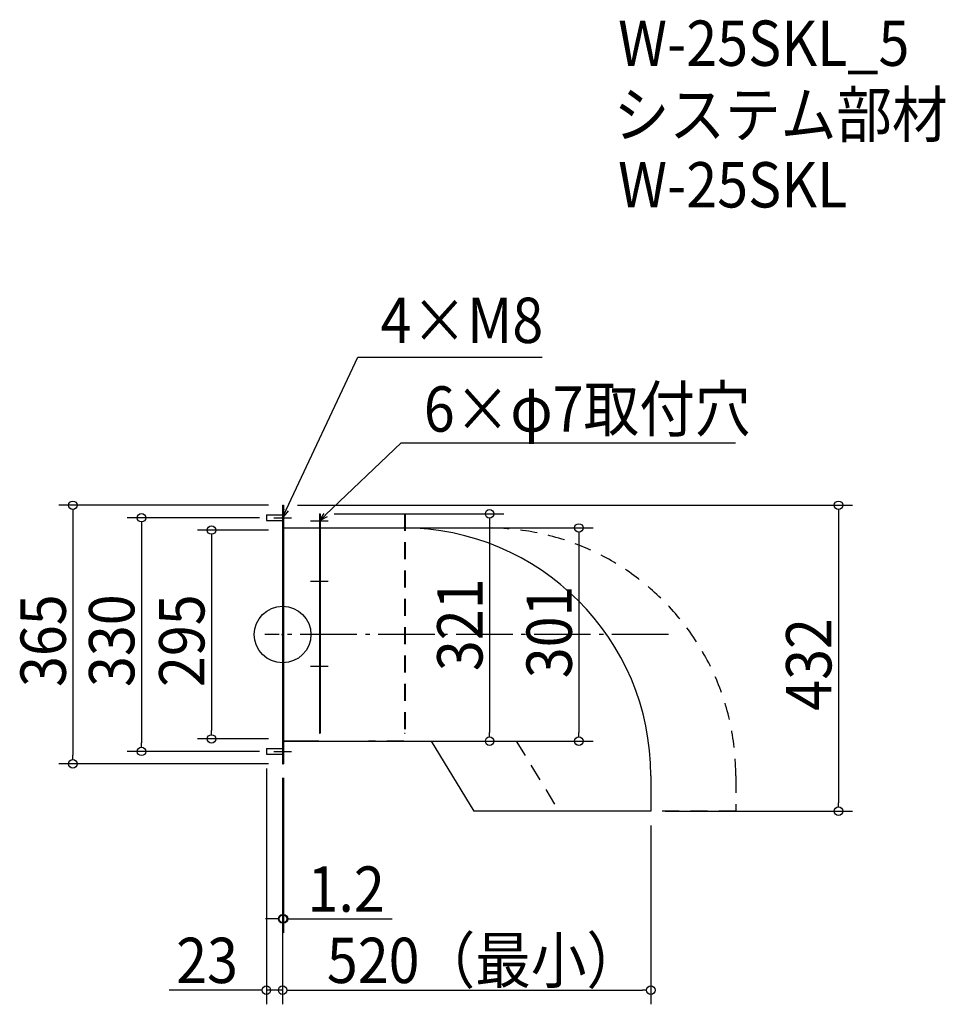
# Model space of a CAD drawing. Extents: x -371 to 936, y -522 to 868.
import ezdxf

# ---------------------------------------------------------------- set-up
doc = ezdxf.new("R2010")
doc.units = 0
doc.header["$LTSCALE"] = 20
doc.header["$MEASUREMENT"] = 0
doc.header["$PDMODE"] = 3
doc.header["$PDSIZE"] = -2
doc.linetypes.add('DASHDOT', pattern=[5.5, 4, -0.6, 0.3, -0.6])
doc.linetypes.add('DASHED', pattern=[2, 1.2, -0.8])
doc.layers.get('0').update_dxf_attribs({"linetype": 'CONTINUOUS'})
for name, color, linetype in [('ARRANGE', 1, 'CONTINUOUS'), ('BASIS', 6, 'DASHDOT'), ('DETAIL', 5, 'CONTINUOUS'), ('ETC', 61, 'CONTINUOUS'), ('NOTE', 4, 'CONTINUOUS'), ('OUTLINE', 3, 'CONTINUOUS'), ('SIZE', 30, 'CONTINUOUS')]:
    doc.layers.add(name, color=color, linetype=linetype)
doc.styles.get("Standard").update_dxf_attribs({"font": 'SIMPLEX.shx', "width": 0.9, "height": 64, "bigfont": 'BIGFONT.shx'})

# ---------------------------------------------------------------- blocks, each defined once
blk = doc.blocks.new('_DOTBLANK')
at = {"color": 0, "linetype": 'ByBlock'}
blk.add_line((-0.5, 0), (-1, 0), dxfattribs=at)
blk.add_circle((0, 0), 0.5, dxfattribs=at)
blk = doc.blocks.new('_OPEN30')
at = {"color": 0, "linetype": 'ByBlock'}
for p, q in [((-1, 0.27), (0, 0)), ((0, 0), (-1, -0.27)), ((0, 0), (-1, 0))]:
    blk.add_line(p, q, dxfattribs=at)

msp = doc.modelspace()

# ---------------------------------------------------------------- linework, layer by layer
at = {"layer": 'ARRANGE'}
msp.add_circle((0, 0), 40, dxfattribs=at)
msp.add_point((0, 0), dxfattribs=at)
at = {"layer": 'BASIS'}
msp.add_line((545, 0), (-25, 0), dxfattribs=at)
at = {"layer": 'DETAIL'}
for p, q in [((0, 182.5), (1.2, 182.5)), ((0, 182.5), (0, -182.5)), ((1.2, 182.5), (1.2, -182.5)), ((-23, 169), (0, 169)), ((-23, 169), (-23, 161)), ((52, 170.5), (52, -139.5)), ((52, 170.5), (53, 170.5)), ((53, 170.5), (53, -139.5)), ((-23, 161), (0, 161)), ((1.2, 150.5), (52, 150.5)), ((53, 150.5), (166, 150.5)), ((1.2, -150.5), (210, -150.5)), ((52, -139.5), (53, -139.5)), ((210, -150.5), (270, -249.5)), ((-23, -161), (0, -161)), ((-23, -161), (-23, -169)), ((-23, -169), (0, -169)), ((0, -182.5), (1.2, -182.5)), ((520, -199.5), (520, -249.5)), ((520, -249.5), (270, -249.5))]:
    msp.add_line(p, q, dxfattribs=at)
at = {"layer": 'DETAIL', "linetype": 'DASHED'}
for p, q in [((172, 170.5), (172, -139.5)), ((172, 170.5), (173, 170.5)), ((173, 170.5), (173, -139.5)), ((121.2, 150.5), (172, 150.5)), ((173, 150.5), (290, 150.5)), ((171.2, -150.5), (121.2, -150.5)), ((171.2, -150.5), (330, -150.5)), ((172, -139.5), (173, -139.5)), ((330, -150.5), (390, -249.5)), ((640, -199.5), (640, -249.5)), ((640, -249.5), (390, -249.5))]:
    msp.add_line(p, q, dxfattribs=at)
at = {"layer": 'DETAIL'}
msp.add_arc((170, -199.5), 350, 0, 90, dxfattribs=at)
at = {"layer": 'DETAIL', "linetype": 'DASHED'}
msp.add_arc((290, -199.5), 350, 0, 90, dxfattribs=at)
at = {"layer": 'NOTE'}
for p, q in [((0, 177.5), (0, 152.5)), ((52, 170.5), (52, 150.5)), ((-12.5, 165), (12.5, 165)), ((39.5, 160.5), (64.5, 160.5)), ((52, 88), (52, 63)), ((39.5, 75.5), (64.5, 75.5)), ((52, -32), (52, -57)), ((39.5, -44.5), (64.5, -44.5)), ((0, -152.5), (0, -177.5)), ((-12.5, -165), (12.5, -165))]:
    msp.add_line(p, q, dxfattribs=at)
for points in [[(5.1, 175.9), (106.4, 391.7), (366.6, 391.7)], [(60.7, 168.8), (167.4, 270.7), (639.4, 270.7)]]:
    msp.add_lwpolyline(points, dxfattribs=at)
at = {"layer": 'OUTLINE'}
for p, q in [((0, 182.5), (0, -182.5)), ((0, 182.5), (1.2, 182.5)), ((1.2, 182.5), (1.2, -182.5)), ((-23, 169), (0, 169)), ((-23, 169), (-23, 161)), ((52, 170.5), (52, -139.5)), ((52, 170.5), (53, 170.5)), ((53, 170.5), (53, -139.5)), ((-23, 161), (0, 161)), ((1.2, 150.5), (52, 150.5)), ((53, 150.5), (170, 150.5)), ((51.2, -150.5), (1.2, -150.5)), ((51.2, -150.5), (210, -150.5)), ((52, -139.5), (53, -139.5)), ((210, -150.5), (270, -249.5)), ((-23, -161), (0, -161)), ((-23, -161), (-23, -169)), ((-23, -169), (0, -169)), ((0, -182.5), (1.2, -182.5)), ((520, -199.5), (520, -249.5)), ((520, -249.5), (270, -249.5))]:
    msp.add_line(p, q, dxfattribs=at)
msp.add_arc((170, -199.5), 350, 0, 90, dxfattribs=at)
at = {"layer": 'SIZE'}
for p, q in [((-20, 182.5), (-316.2, 182.5)), ((21.2, 182.5), (805, 182.5)), ((-296.2, 170.5), (-296.2, -170.5)), ((73, 170.5), (312.3, 170.5)), ((785, 170.5), (785, -237.5)), ((-32.5, 165), (-219.4, 165)), ((-199.4, 153), (-199.4, -153)), ((292.3, 158.5), (292.3, -138.5)), ((-20, 147.5), (-120.4, 147.5)), ((180.2, 150.5), (438.4, 150.5)), ((-100.4, 135.5), (-100.4, -135.5)), ((418.4, 138.5), (418.4, -138.5)), ((-20, -147.5), (-120.4, -147.5)), ((71.2, -150.5), (312.3, -150.5)), ((175.8, -150.5), (438.4, -150.5)), ((-32.5, -165), (-219.4, -165)), ((-20, -182.5), (-316.2, -182.5)), ((-23, -189), (-23, -522.2)), ((0, -202.5), (0, -522.2)), ((0, -202.5), (0, -522.2)), ((0, -202.5), (0, -421.5)), ((1.2, -202.5), (1.2, -421.5)), ((540, -249.5), (805, -249.5)), ((520, -269.5), (520, -522.2)), ((-12, -401.5), (-24, -401.5)), ((0, -401.5), (1.2, -401.5)), ((13.2, -401.5), (154.9, -401.5)), ((-35, -502.2), (-160.3, -502.2)), ((0, -502.2), (-23, -502.2)), ((12, -502.2), (508, -502.2)), ((12, -502.2), (24, -502.2))]:
    msp.add_line(p, q, dxfattribs=at)

# ---------------------------------------------------------------- block references
at = {"layer": 'NOTE', "xscale": 11.99999999999999, "yscale": 12, "zscale": 12}
for p, rotation in [((0, 165), 244.8551936107179), ((52, 160.5), 223.6687530007445)]:
    msp.add_blockref('_OPEN30', p, dxfattribs=dict(at, rotation=rotation))
at = {"layer": 'SIZE', "xscale": 12, "yscale": 12, "zscale": 12}
for p, rotation in [((-296.2, 182.5), 90), ((785, 182.5), 90), ((-199.4, 165), 90), ((292.3, 170.5), 90), ((-100.4, 147.5), 90), ((418.4, 150.5), 90), ((-100.4, -147.5), 270), ((292.3, -150.5), 270), ((418.4, -150.5), 270), ((-199.4, -165), 270), ((-296.2, -182.5), 270), ((785, -249.5), 270), ((1.2, -401.5), 180), ((0, -502.2), 180), ((0, -502.2), 180)]:
    msp.add_blockref('_DOTBLANK', p, dxfattribs=dict(at, rotation=rotation))
for p in [(0, -401.5), (-23, -502.2), (520, -502.2)]:
    msp.add_blockref('_DOTBLANK', p, dxfattribs=at)

# ---------------------------------------------------------------- texts
at = {"layer": 'ETC', "width": 0.9}
for s, p in [('W-25SKL_5', (473.8, 803.1)), ('システム部材', (467.6, 702.3)), ('W-25SKL', (473.8, 603.1))]:
    msp.add_text(s, height=64, dxfattribs=at).set_placement(p)
at = {"layer": 'NOTE', "width": 0.9}
for s, p in [('4×M8', (138.4, 411.7)), ('6×φ7取付穴', (199.4, 286.5))]:
    msp.add_text(s, height=64, dxfattribs=at).set_placement(p)
at = {"layer": 'SIZE', "width": 0.9}
for s, p in [('321', (282.3, -51.7)), ('301', (408.4, -61.7)), ('365', (-306.2, -74.1)), ('330', (-209.4, -74.1)), ('295', (-110.4, -74.1)), ('432', (775, -107.6))]:
    msp.add_text(s, height=64, rotation=90, dxfattribs=at).set_placement(p)
for s, p in [('1.2', (35.2, -391.5)), ('23', (-150.3, -492.2)), ('520（最小）', (62.5, -492.2))]:
    msp.add_text(s, height=64, dxfattribs=at).set_placement(p)

doc.saveas('drawing.dxf')
